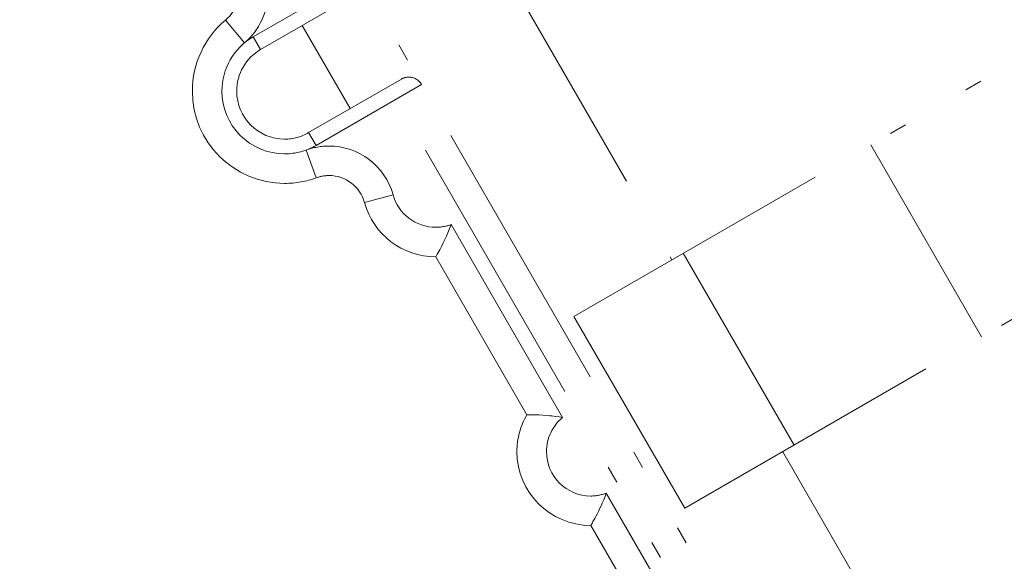
# Model space of a CAD drawing. Extents: x 78 to 1156, y 37 to 784.
# Drawn here: x 536 to 581, y 656 to 680 of the extents above; entities that cross this region are included whole.
import ezdxf

# ---------------------------------------------------------------- set-up
doc = ezdxf.new("R2010")
doc.units = 0
doc.header["$MEASUREMENT"] = 0
for name, pattern in [('AI-Linetype-1', [25.517514, 12.75876, -3.987108, 0.797422, -3.189694, 0.797422, -3.987108]), ('AI-Linetype-118', [25.517514, 12.75876, -3.987108, 0.797422, -3.189694, 0.797422, -3.987108]), ('AI-Linetype-119', [25.517514, 12.75876, -3.987108, 0.797422, -3.189694, 0.797422, -3.987108]), ('AI-Linetype-120', [25.517514, 12.75876, -3.987108, 0.797422, -3.189694, 0.797422, -3.987108]), ('AI-Linetype-129', [25.517514, 12.75876, -3.987108, 0.797422, -3.189694, 0.797422, -3.987108]), ('AI-Linetype-130', [25.517514, 12.75876, -3.987108, 0.797422, -3.189694, 0.797422, -3.987108]), ('AI-Linetype-131', [25.517514, 12.75876, -3.987108, 0.797422, -3.189694, 0.797422, -3.987108]), ('AI-Linetype-132', [25.517514, 12.75876, -3.987108, 0.797422, -3.189694, 0.797422, -3.987108]), ('AI-Linetype-15', [25.517514, 12.75876, -3.987108, 0.797422, -3.189694, 0.797422, -3.987108]), ('AI-Linetype-168', [25.517514, 12.75876, -3.987108, 0.797422, -3.189694, 0.797422, -3.987108]), ('AI-Linetype-169', [25.517514, 12.75876, -3.987108, 0.797422, -3.189694, 0.797422, -3.987108]), ('AI-Linetype-17', [25.517514, 12.75876, -3.987108, 0.797422, -3.189694, 0.797422, -3.987108]), ('AI-Linetype-176', [25.517514, 12.75876, -3.987108, 0.797422, -3.189694, 0.797422, -3.987108]), ('AI-Linetype-181', [25.517514, 12.75876, -3.987108, 0.797422, -3.189694, 0.797422, -3.987108]), ('AI-Linetype-184', [25.517514, 12.75876, -3.987108, 0.797422, -3.189694, 0.797422, -3.987108]), ('AI-Linetype-185', [25.517514, 12.75876, -3.987108, 0.797422, -3.189694, 0.797422, -3.987108]), ('AI-Linetype-187', [25.517514, 12.75876, -3.987108, 0.797422, -3.189694, 0.797422, -3.987108]), ('AI-Linetype-197', [25.517514, 12.75876, -3.987108, 0.797422, -3.189694, 0.797422, -3.987108]), ('AI-Linetype-198', [25.517514, 12.75876, -3.987108, 0.797422, -3.189694, 0.797422, -3.987108]), ('AI-Linetype-199', [25.517514, 12.75876, -3.987108, 0.797422, -3.189694, 0.797422, -3.987108]), ('AI-Linetype-20', [25.517514, 12.75876, -3.987108, 0.797422, -3.189694, 0.797422, -3.987108]), ('AI-Linetype-201', [25.517514, 12.75876, -3.987108, 0.797422, -3.189694, 0.797422, -3.987108]), ('AI-Linetype-21', [25.517514, 12.75876, -3.987108, 0.797422, -3.189694, 0.797422, -3.987108]), ('AI-Linetype-234', [25.517514, 12.75876, -3.987108, 0.797422, -3.189694, 0.797422, -3.987108]), ('AI-Linetype-235', [25.517514, 12.75876, -3.987108, 0.797422, -3.189694, 0.797422, -3.987108]), ('AI-Linetype-236', [25.517514, 12.75876, -3.987108, 0.797422, -3.189694, 0.797422, -3.987108]), ('AI-Linetype-32', [25.517514, 12.75876, -3.987108, 0.797422, -3.189694, 0.797422, -3.987108]), ('AI-Linetype-40', [25.517514, 12.75876, -3.987108, 0.797422, -3.189694, 0.797422, -3.987108]), ('AI-Linetype-43', [25.517514, 12.75876, -3.987108, 0.797422, -3.189694, 0.797422, -3.987108]), ('AI-Linetype-44', [25.517514, 12.75876, -3.987108, 0.797422, -3.189694, 0.797422, -3.987108]), ('AI-Linetype-69', [25.517514, 12.75876, -3.987108, 0.797422, -3.189694, 0.797422, -3.987108]), ('AI-Linetype-73', [25.517514, 12.75876, -3.987108, 0.797422, -3.189694, 0.797422, -3.987108]), ('AI-Linetype-83', [25.517514, 12.75876, -3.987108, 0.797422, -3.189694, 0.797422, -3.987108]), ('AI-Linetype-89', [25.517514, 12.75876, -3.987108, 0.797422, -3.189694, 0.797422, -3.987108]), ('AI-Linetype-90', [25.517514, 12.75876, -3.987108, 0.797422, -3.189694, 0.797422, -3.987108]), ('AI-Linetype-97', [25.517514, 12.75876, -3.987108, 0.797422, -3.189694, 0.797422, -3.987108]), ('AI-Linetype-98', [25.517514, 12.75876, -3.987108, 0.797422, -3.189694, 0.797422, -3.987108]), ('AI-Linetype-99', [25.517514, 12.75876, -3.987108, 0.797422, -3.189694, 0.797422, -3.987108])]:
    doc.linetypes.add(name, pattern=pattern)
doc.layers.add('Layer 1', color=7, linetype='Continuous')

msp = doc.modelspace()

# ---------------------------------------------------------------- linework, layer by layer
at = {"layer": 'Layer 1', "color": 7, "linetype": 'AI-Linetype-181', "lineweight": 18, "true_color": 0xffffff}
msp.add_lwpolyline([(613.285, 575.634), (536.118, 709.291)], dxfattribs=at)
at = {"layer": 'Layer 1', "color": 7, "linetype": 'AI-Linetype-169', "lineweight": 18, "true_color": 0xffffff}
msp.add_lwpolyline([(557.534, 684.031), (565.991, 669.389)], dxfattribs=at)
at = {"layer": 'Layer 1', "color": 7, "linetype": 'AI-Linetype-1', "lineweight": 18, "true_color": 0xffffff}
msp.add_lwpolyline([(546.817, 679.603), (551.649, 682.39)], dxfattribs=at)
at = {"layer": 'Layer 1', "color": 7, "linetype": 'AI-Linetype-201', "lineweight": 18, "true_color": 0xffffff}
msp.add_lwpolyline([(547.152, 679.014), (551.4, 681.467)], dxfattribs=at)
at = {"layer": 'Layer 1', "color": 7, "linetype": 'AI-Linetype-73', "lineweight": 18, "true_color": 0xffffff}
msp.add_lwpolyline([(545.537, 680.354), (546.409, 679.315)], dxfattribs=at)
at = {"layer": 'Layer 1', "color": 7, "linetype": 'AI-Linetype-187', "lineweight": 18, "true_color": 0xffffff}
msp.add_lwpolyline([(549.059, 680.114), (551.258, 676.308)], dxfattribs=at)
at = {"layer": 'Layer 1', "color": 7, "linetype": 'AI-Linetype-198', "lineweight": 18, "true_color": 0xffffff}
msp.add_lwpolyline([(561.498, 666.794), (585.018, 680.376)], dxfattribs=at)
at = {"layer": 'Layer 1', "color": 7, "linetype": 'AI-Linetype-21', "lineweight": 18, "true_color": 0xffffff}
msp.add_lwpolyline([(546.817, 679.603), (547.152, 679.014)], dxfattribs=at)
at = {"layer": 'Layer 1', "color": 7, "linetype": 'AI-Linetype-199', "lineweight": 18, "true_color": 0xffffff}
msp.add_lwpolyline([(549.351, 675.209), (553.599, 677.661)], dxfattribs=at)
at = {"layer": 'Layer 1', "color": 7, "linetype": 'AI-Linetype-15', "lineweight": 18, "true_color": 0xffffff}
msp.add_lwpolyline([(554.523, 677.412), (549.691, 674.624)], dxfattribs=at)
at = {"layer": 'Layer 1', "color": 7, "linetype": 'AI-Linetype-40', "lineweight": 18, "true_color": 0xffffff}
msp.add_lwpolyline([(612.112, 574.955), (553.011, 677.322)], dxfattribs=at)
at = {"layer": 'Layer 1', "color": 7, "linetype": 'AI-Linetype-20', "lineweight": 18, "true_color": 0xffffff}
msp.add_lwpolyline([(549.351, 675.209), (549.691, 674.624)], dxfattribs=at)
at = {"layer": 'Layer 1', "color": 7, "linetype": 'AI-Linetype-69', "lineweight": 18, "true_color": 0xffffff}
msp.add_lwpolyline([(580.173, 665.858), (575.096, 674.65)], dxfattribs=at)
at = {"layer": 'Layer 1', "color": 7, "linetype": 'AI-Linetype-17', "lineweight": 18, "true_color": 0xffffff}
msp.add_lwpolyline([(549.703, 673.143), (549.24, 674.41)], dxfattribs=at)
at = {"layer": 'Layer 1', "color": 7, "linetype": 'AI-Linetype-83', "lineweight": 18, "true_color": 0xffffff}
msp.add_lwpolyline([(551.911, 672.004), (553.217, 672.365)], dxfattribs=at)
at = {"layer": 'Layer 1', "color": 7, "linetype": 'AI-Linetype-197', "lineweight": 18, "true_color": 0xffffff}
msp.add_lwpolyline([(566.575, 658.011), (590.091, 671.588)], dxfattribs=at)
at = {"layer": 'Layer 1', "color": 7, "linetype": 'AI-Linetype-236', "lineweight": 18, "true_color": 0xffffff}
msp.add_lwpolyline([(555.171, 669.526), (555.244, 669.651), (555.27, 669.698), (555.352, 669.844), (555.429, 669.99), (555.446, 670.02), (555.519, 670.166), (555.588, 670.316), (555.661, 670.462), (555.695, 670.544), (555.76, 670.699), (555.82, 670.849), (555.88, 671.004)], dxfattribs=at)
at = {"layer": 'Layer 1', "color": 7, "linetype": 'AI-Linetype-44', "lineweight": 18, "true_color": 0xffffff}
msp.add_lwpolyline([(555.88, 671.004), (560.983, 662.169)], dxfattribs=at)
at = {"layer": 'Layer 1', "color": 7, "linetype": 'AI-Linetype-32', "lineweight": 18, "true_color": 0xffffff}
msp.add_lwpolyline([(566.51, 669.689), (571.583, 660.901)], dxfattribs=at)
at = {"layer": 'Layer 1', "color": 7, "linetype": 'AI-Linetype-184', "lineweight": 18, "true_color": 0xffffff}
msp.add_lwpolyline([(559.346, 662.297), (555.171, 669.526)], dxfattribs=at)
at = {"layer": 'Layer 1', "color": 7, "linetype": 'AI-Linetype-176', "lineweight": 18, "true_color": 0xffffff}
msp.add_lwpolyline([(566.575, 658.011), (561.498, 666.794)], dxfattribs=at)
at = {"layer": 'Layer 1', "color": 7, "linetype": 'AI-Linetype-235', "lineweight": 18, "true_color": 0xffffff}
msp.add_lwpolyline([(559.346, 662.297), (559.488, 662.293), (559.548, 662.293), (559.711, 662.289), (559.874, 662.285), (559.909, 662.285), (560.076, 662.272), (560.239, 662.263), (560.403, 662.246), (560.493, 662.237), (560.656, 662.216), (560.819, 662.194), (560.983, 662.169)], dxfattribs=at)
at = {"layer": 'Layer 1', "color": 7, "linetype": 'AI-Linetype-168', "lineweight": 18, "true_color": 0xffffff}
msp.add_lwpolyline([(571.063, 660.601), (580.362, 644.494)], dxfattribs=at)
at = {"layer": 'Layer 1', "color": 7, "linetype": 'AI-Linetype-234', "lineweight": 18, "true_color": 0xffffff}
msp.add_lwpolyline([(562.275, 657.225), (562.348, 657.349), (562.374, 657.401), (562.451, 657.543), (562.529, 657.689), (562.546, 657.719), (562.619, 657.865), (562.692, 658.015), (562.761, 658.161), (562.799, 658.243), (562.864, 658.397), (562.924, 658.548), (562.984, 658.702)], dxfattribs=at)
at = {"layer": 'Layer 1', "color": 7, "linetype": 'AI-Linetype-43', "lineweight": 18, "true_color": 0xffffff}
msp.add_lwpolyline([(562.984, 658.702), (568.082, 649.867)], dxfattribs=at)
at = {"layer": 'Layer 1', "color": 7, "linetype": 'AI-Linetype-185', "lineweight": 18, "true_color": 0xffffff}
msp.add_lwpolyline([(566.446, 649.996), (562.275, 657.225)], dxfattribs=at)
at = {"layer": 'Layer 1', "color": 7, "linetype": 'AI-Linetype-99', "lineweight": 18, "true_color": 0xffffff}
msp.add_open_spline([(546.409, 679.315), (546.409, 679.315), (546.409, 679.315), (546.409, 679.315), (547.096, 679.895), (547.496, 680.749), (547.496, 681.651), (547.496, 682.45), (547.182, 683.215), (546.624, 683.786)], degree=3, knots=[0, 0, 0, 0, 1, 1, 1, 2, 2, 2, 3, 3, 3, 3], dxfattribs=at)
at = {"layer": 'Layer 1', "color": 7, "linetype": 'AI-Linetype-129', "lineweight": 18, "true_color": 0xffffff}
msp.add_open_spline([(545.537, 680.354), (545.537, 680.354), (545.537, 680.354), (545.537, 680.354), (545.919, 680.672), (546.143, 681.149), (546.143, 681.651), (546.143, 682.094), (545.971, 682.519), (545.657, 682.837)], degree=3, knots=[0, 0, 0, 0, 1, 1, 1, 2, 2, 2, 3, 3, 3, 3], dxfattribs=at)
at = {"layer": 'Layer 1', "color": 7, "linetype": 'AI-Linetype-132', "lineweight": 18, "true_color": 0xffffff}
msp.add_open_spline([(545.537, 680.354), (545.537, 680.354), (545.537, 680.354), (545.537, 680.354), (544.579, 679.551), (544.025, 678.361), (544.025, 677.111), (544.025, 674.779), (545.919, 672.885), (548.252, 672.885), (548.746, 672.885), (549.24, 672.971), (549.703, 673.143)], degree=3, knots=[0, 0, 0, 0, 1, 1, 1, 2, 2, 2, 3, 3, 3, 4, 4, 4, 4], dxfattribs=at)
at = {"layer": 'Layer 1', "color": 7, "linetype": 'AI-Linetype-97', "lineweight": 18, "true_color": 0xffffff}
msp.add_open_spline([(546.817, 679.603), (546.817, 679.603), (546.817, 679.603), (546.817, 679.603), (545.924, 679.091), (545.378, 678.138), (545.378, 677.111), (545.378, 675.527), (546.667, 674.238), (548.252, 674.238), (548.754, 674.238), (549.252, 674.371), (549.691, 674.624)], degree=3, knots=[0, 0, 0, 0, 1, 1, 1, 2, 2, 2, 3, 3, 3, 4, 4, 4, 4], dxfattribs=at)
at = {"layer": 'Layer 1', "color": 7, "linetype": 'AI-Linetype-131', "lineweight": 18, "true_color": 0xffffff}
msp.add_open_spline([(547.152, 679.014), (547.152, 679.014), (547.152, 679.014), (547.152, 679.014), (546.473, 678.623), (546.057, 677.897), (546.057, 677.111), (546.057, 675.9), (547.04, 674.912), (548.252, 674.912), (548.638, 674.912), (549.016, 675.015), (549.351, 675.209)], degree=3, knots=[0, 0, 0, 0, 1, 1, 1, 2, 2, 2, 3, 3, 3, 4, 4, 4, 4], dxfattribs=at)
at = {"layer": 'Layer 1', "color": 7, "linetype": 'AI-Linetype-118', "lineweight": 18, "true_color": 0xffffff}
msp.add_open_spline([(554.523, 677.412), (554.523, 677.412), (554.523, 677.412), (554.523, 677.412), (554.402, 677.623), (554.179, 677.751), (553.938, 677.751), (553.818, 677.751), (553.702, 677.717), (553.599, 677.661)], degree=3, knots=[0, 0, 0, 0, 1, 1, 1, 2, 2, 2, 3, 3, 3, 3], dxfattribs=at)
at = {"layer": 'Layer 1', "color": 7, "linetype": 'AI-Linetype-98', "lineweight": 18, "true_color": 0xffffff}
msp.add_open_spline([(553.217, 672.365), (553.217, 672.365), (553.217, 672.365), (553.217, 672.365), (552.852, 673.684), (551.649, 674.594), (550.283, 674.594), (549.927, 674.594), (549.57, 674.534), (549.24, 674.41)], degree=3, knots=[0, 0, 0, 0, 1, 1, 1, 2, 2, 2, 3, 3, 3, 3], dxfattribs=at)
at = {"layer": 'Layer 1', "color": 7, "linetype": 'AI-Linetype-130', "lineweight": 18, "true_color": 0xffffff}
msp.add_open_spline([(551.911, 672.004), (551.911, 672.004), (551.911, 672.004), (551.911, 672.004), (551.709, 672.735), (551.044, 673.246), (550.283, 673.246), (550.086, 673.246), (549.888, 673.207), (549.703, 673.143)], degree=3, knots=[0, 0, 0, 0, 1, 1, 1, 2, 2, 2, 3, 3, 3, 3], dxfattribs=at)
at = {"layer": 'Layer 1', "color": 7, "linetype": 'AI-Linetype-89', "lineweight": 18, "true_color": 0xffffff}
msp.add_open_spline([(553.217, 672.365), (553.217, 672.365), (553.217, 672.365), (553.217, 672.365), (553.457, 671.485), (554.261, 670.875), (555.171, 670.875), (555.412, 670.875), (555.657, 670.922), (555.88, 671.004)], degree=3, knots=[0, 0, 0, 0, 1, 1, 1, 2, 2, 2, 3, 3, 3, 3], dxfattribs=at)
at = {"layer": 'Layer 1', "color": 7, "linetype": 'AI-Linetype-120', "lineweight": 18, "true_color": 0xffffff}
msp.add_open_spline([(551.911, 672.004), (551.911, 672.004), (551.911, 672.004), (551.911, 672.004), (552.315, 670.54), (553.651, 669.526), (555.171, 669.526)], degree=3, knots=[0, 0, 0, 0, 1, 1, 1, 2, 2, 2, 2], dxfattribs=at)
at = {"layer": 'Layer 1', "color": 7, "linetype": 'AI-Linetype-119', "lineweight": 18, "true_color": 0xffffff}
msp.add_open_spline([(559.346, 662.297), (559.346, 662.297), (559.346, 662.293), (559.346, 662.293), (559.05, 661.782), (558.891, 661.198), (558.891, 660.605), (558.891, 658.737), (560.407, 657.225), (562.275, 657.225)], degree=3, knots=[0, 0, 0, 0, 1, 1, 1, 2, 2, 2, 3, 3, 3, 3], dxfattribs=at)
at = {"layer": 'Layer 1', "color": 7, "linetype": 'AI-Linetype-90', "lineweight": 18, "true_color": 0xffffff}
msp.add_open_spline([(560.983, 662.169), (560.983, 662.169), (560.983, 662.169), (560.983, 662.169), (560.514, 661.782), (560.244, 661.211), (560.244, 660.605), (560.244, 659.484), (561.154, 658.573), (562.275, 658.573), (562.516, 658.573), (562.756, 658.621), (562.98, 658.702)], degree=3, knots=[0, 0, 0, 0, 1, 1, 1, 2, 2, 2, 3, 3, 3, 4, 4, 4, 4], dxfattribs=at)

doc.saveas('drawing.dxf')
